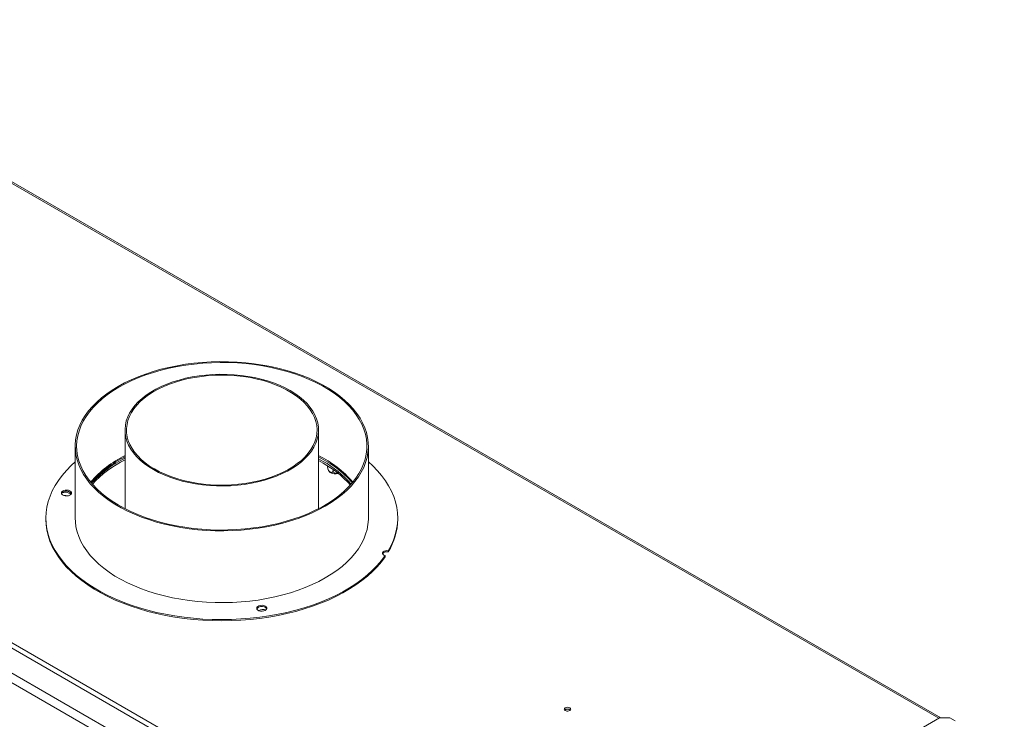
# Model space of a CAD drawing. Units: millimetres. Extents: x 174 to 13204, y 179 to 9704.
# Drawn here: x 10441 to 12307, y 3025 to 4351 of the extents above; entities that cross this region are included whole.
import ezdxf

# ---------------------------------------------------------------- set-up
doc = ezdxf.new("R2010")
doc.units = ezdxf.units.MM
doc.header["$LTSCALE"] = 50

msp = doc.modelspace()

# ---------------------------------------------------------------- linework, layer by layer
at = {"color": 7, "linetype": 'Continuous', "lineweight": 15}
for p, q in [((12307.2, 2074.4), (8363.5, 4351)), ((12271.8, 2047.2), (8316.3, 4330.6)), ((8308.5, 4317), (12263.9, 2033.5)), ((12186.6, 3027.6), (10158.4, 4198.4)), ((11428.9, 2591.4), (9406.7, 3758.7)), ((10641.1, 3573.1), (10641.1, 3424.1)), ((11007.7, 3424.1), (11007.7, 3573.1)), ((10546.6, 3542.4), (10546.6, 3406.3)), ((11102.2, 3406.3), (11102.2, 3542.4)), ((11016.5, 3513.8), (11007.7, 3518.7)), ((11016.5, 3510.4), (11007.7, 3515.3)), ((11025, 3505.3), (11025, 3502.9)), ((11035.3, 3498.4), (11035.3, 3497)), ((10539.1, 3453.8), (10533.9, 3456.8)), ((10491.1, 3406.3), (10491.1, 3404.1)), ((11157.7, 3404.1), (11157.7, 3406.3)), ((11139.9, 3344.3), (11139.9, 3342.1)), ((11134.2, 3333), (11134.2, 3335.3)), ((11420.2, 2586.4), (12184.5, 3027.6)), ((12204.1, 3027.6), (12184.5, 3027.6)), ((12204.1, 3027.6), (12213.9, 3021.9))]:
    msp.add_line(p, q, dxfattribs=at)
at = {"color": 8, "linetype": 'Continuous', "lineweight": 15}
msp.add_line((10158.4, 4195.6), (12183.1, 3026.8), dxfattribs=at)
at = {"color": 7, "linetype": 'Continuous', "lineweight": 15, "flags": 128}
for points in [[(10755.5, 3697.8), (10739.6, 3695.1), (10724.1, 3692), (10708.9, 3688.3), (10694.2, 3684.1), (10679.9, 3679.4), (10666.1, 3674.2), (10652.8, 3668.6), (10640.2, 3662.5), (10628.2, 3656), (10616.9, 3649), (10606.3, 3641.8), (10596.5, 3634.1), (10587.5, 3626.2), (10579.3, 3617.9), (10572, 3609.4), (10565.6, 3600.7), (10560, 3591.7), (10555.5, 3582.6), (10551.8, 3573.3), (10549.1, 3563.9), (10547.4, 3554.5), (10546.6, 3545), (10546.9, 3535.5), (10548.1, 3526), (10550.2, 3516.6), (10553.4, 3507.3), (10557.5, 3498.1), (10562.5, 3489), (10568.4, 3480.1), (10575.3, 3471.5), (10583, 3463.1), (10591.5, 3455), (10600.9, 3447.2), (10611.1, 3439.7), (10622, 3432.6), (10633.6, 3425.9), (10645.9, 3419.5), (10658.9, 3413.7), (10672.4, 3408.2), (10686.4, 3403.3), (10700.9, 3398.8), (10715.9, 3394.8), (10731.2, 3391.4), (10746.9, 3388.4), (10762.8, 3386.1), (10779, 3384.2), (10795.3, 3383), (10811.7, 3382.2), (10828.2, 3382.1), (10844.6, 3382.5), (10861, 3383.5), (10877.3, 3385), (10893.3, 3387.1), (10909.1, 3389.7), (10924.7, 3392.9), (10939.8, 3396.6), (10954.6, 3400.8), (10968.9, 3405.5), (10982.7, 3410.7), (10995.9, 3416.3), (11008.6, 3422.4), (11020.6, 3428.9), (11031.9, 3435.8), (11042.5, 3443.1), (11052.3, 3450.7), (11061.3, 3458.7), (11069.5, 3466.9), (11076.8, 3475.5), (11083.2, 3484.2), (11088.7, 3493.2), (11093.3, 3502.3), (11097, 3511.6), (11099.7, 3520.9), (11101.4, 3530.4), (11102.1, 3539.9), (11101.9, 3549.4), (11100.7, 3558.9), (11098.5, 3568.3), (11095.4, 3577.6), (11091.3, 3586.8), (11086.3, 3595.9), (11080.3, 3604.7), (11073.5, 3613.4), (11065.8, 3621.8), (11057.2, 3629.9), (11047.8, 3637.7), (11037.7, 3645.2), (11026.8, 3652.3), (11015.1, 3659), (11002.8, 3665.3), (10989.9, 3671.2), (10976.4, 3676.6), (10962.4, 3681.6), (10947.8, 3686.1), (10932.9, 3690.1), (10917.5, 3693.5), (10901.9, 3696.4), (10885.9, 3698.8), (10869.8, 3700.6), (10853.5, 3701.9), (10837.1, 3702.6), (10820.6, 3702.8), (10804.1, 3702.4), (10787.8, 3701.4), (10771.5, 3699.9), (10755.5, 3697.8)], [(10756.1, 3696.2), (10740.3, 3693.6), (10724.8, 3690.4), (10709.7, 3686.7), (10694.9, 3682.5), (10680.7, 3677.8), (10666.9, 3672.6), (10653.7, 3666.9), (10641.1, 3660.8), (10629.2, 3654.2), (10617.9, 3647.3), (10607.4, 3640), (10597.7, 3632.3), (10588.8, 3624.3), (10580.8, 3616.1), (10573.6, 3607.5), (10567.3, 3598.7), (10561.9, 3589.8), (10557.5, 3580.6), (10554, 3571.3), (10551.5, 3561.9), (10549.9, 3552.5), (10549.4, 3543), (10549.8, 3533.5), (10551.2, 3524), (10553.6, 3514.6), (10557, 3505.3), (10561.3, 3496.2), (10566.6, 3487.2), (10572.8, 3478.4), (10579.9, 3469.8), (10587.8, 3461.5), (10596.6, 3453.5), (10606.2, 3445.8), (10616.7, 3438.4), (10627.8, 3431.4), (10639.7, 3424.8), (10652.2, 3418.7), (10665.3, 3412.9), (10679, 3407.7), (10693.2, 3402.9), (10707.9, 3398.6), (10723, 3394.9), (10738.5, 3391.6), (10754.3, 3388.9), (10770.3, 3386.8), (10786.5, 3385.2), (10802.9, 3384.2), (10819.3, 3383.7), (10835.7, 3383.8), (10852.2, 3384.5), (10868.5, 3385.7), (10884.6, 3387.5), (10900.6, 3389.9), (10916.2, 3392.8), (10931.6, 3396.2), (10946.5, 3400.2), (10961, 3404.7), (10975.1, 3409.6), (10988.6, 3415.1), (11001.5, 3421), (11013.7, 3427.3), (11025.3, 3434), (11036.2, 3441.2), (11046.3, 3448.7), (11055.6, 3456.5), (11064.1, 3464.6), (11071.7, 3473), (11078.5, 3481.7), (11084.3, 3490.6), (11089.2, 3499.7), (11093.2, 3508.9), (11096.2, 3518.2), (11098.2, 3527.6), (11099.2, 3537.1), (11099.3, 3546.6), (11098.4, 3556.1), (11096.5, 3565.5), (11093.6, 3574.9), (11089.7, 3584.1), (11084.9, 3593.2), (11079.2, 3602.1), (11072.6, 3610.8), (11065, 3619.3), (11056.7, 3627.4), (11047.4, 3635.3), (11037.4, 3642.8), (11026.6, 3650), (11015.1, 3656.8), (11002.9, 3663.2), (10990.1, 3669.1), (10976.7, 3674.6), (10962.7, 3679.6), (10948.3, 3684.2), (10933.4, 3688.2), (10918.1, 3691.7), (10902.4, 3694.7), (10886.5, 3697.1), (10870.4, 3699), (10854.1, 3700.3), (10837.7, 3701), (10821.2, 3701.2), (10804.8, 3700.8), (10788.4, 3699.8), (10772.2, 3698.3), (10756.1, 3696.2)], [(10694.8, 3498.2), (10704.6, 3493), (10715, 3488.1), (10726, 3483.7), (10737.6, 3479.8), (10749.6, 3476.4), (10762, 3473.5), (10774.8, 3471.2), (10787.8, 3469.3), (10801, 3468.1), (10814.3, 3467.4), (10827.7, 3467.2), (10841.1, 3467.7), (10854.4, 3468.6), (10867.5, 3470.2), (10880.4, 3472.3), (10893, 3474.9), (10905.2, 3478.1), (10917, 3481.7), (10928.3, 3485.9), (10939.1, 3490.5), (10949.2, 3495.5), (10958.7, 3501), (10967.4, 3506.9), (10975.4, 3513.1), (10982.6, 3519.6), (10988.9, 3526.4), (10994.4, 3533.4), (10999, 3540.7), (11002.6, 3548.2), (11005.2, 3555.7), (11007, 3563.4), (11007.7, 3571.1), (11007.4, 3578.9), (11006.2, 3586.6), (11004, 3594.2), (11000.9, 3601.7), (10996.8, 3609.1), (10991.8, 3616.2), (10985.9, 3623.2), (10979.1, 3629.8), (10971.5, 3636.2), (10963.1, 3642.2), (10954, 3647.9), (10944.2, 3653.2), (10933.8, 3658), (10922.7, 3662.4), (10911.2, 3666.3), (10899.2, 3669.7), (10886.7, 3672.6), (10874, 3674.9), (10861, 3676.8), (10847.8, 3678), (10834.4, 3678.7), (10821, 3678.9), (10807.7, 3678.5), (10794.4, 3677.5), (10781.3, 3675.9), (10768.4, 3673.8), (10755.8, 3671.2), (10743.6, 3668), (10731.8, 3664.4), (10720.5, 3660.2), (10709.7, 3655.6), (10699.6, 3650.6), (10690.1, 3645.1), (10681.3, 3639.3), (10673.4, 3633.1), (10666.2, 3626.5), (10659.8, 3619.7), (10654.4, 3612.7), (10649.8, 3605.4), (10646.2, 3598), (10643.5, 3590.4), (10641.8, 3582.7), (10641.1, 3575), (10641.3, 3567.3), (10642.5, 3559.6), (10644.7, 3551.9), (10647.9, 3544.4), (10652, 3537.1), (10657, 3529.9), (10662.9, 3523), (10669.7, 3516.3), (10677.3, 3509.9), (10685.6, 3503.9), (10694.8, 3498.2)], [(10696.7, 3499.4), (10706.5, 3494.1), (10716.9, 3489.3), (10727.9, 3484.9), (10739.5, 3481.1), (10751.5, 3477.7), (10763.9, 3474.9), (10776.6, 3472.5), (10789.6, 3470.8), (10802.8, 3469.6), (10816, 3468.9), (10829.4, 3468.9), (10842.7, 3469.4), (10855.9, 3470.4), (10869, 3472.1), (10881.8, 3474.2), (10894.3, 3476.9), (10906.4, 3480.2), (10918, 3483.9), (10929.2, 3488.2), (10939.7, 3492.9), (10949.7, 3498), (10958.9, 3503.5), (10967.5, 3509.5), (10975.2, 3515.7), (10982.1, 3522.3), (10988.2, 3529.2), (10993.3, 3536.3), (10997.6, 3543.6), (11000.9, 3551.1), (11003.2, 3558.7), (11004.6, 3566.3), (11004.9, 3574), (11004.3, 3581.7), (11002.7, 3589.4), (11000.1, 3596.9), (10996.6, 3604.3), (10992.1, 3611.6), (10986.8, 3618.7), (10980.5, 3625.4), (10973.3, 3632), (10965.4, 3638.2), (10956.7, 3644), (10947.3, 3649.4), (10937.1, 3654.5), (10926.4, 3659), (10915.1, 3663.2), (10903.4, 3666.8), (10891.2, 3669.9), (10878.6, 3672.5), (10865.7, 3674.5), (10852.6, 3676), (10839.4, 3676.9), (10826.1, 3677.3), (10812.7, 3677.1), (10799.4, 3676.3), (10786.3, 3674.9), (10773.4, 3673), (10760.7, 3670.6), (10748.4, 3667.6), (10736.5, 3664.1), (10725.1, 3660.1), (10714.3, 3655.7), (10704, 3650.7), (10694.4, 3645.4), (10685.5, 3639.6), (10677.3, 3633.5), (10670, 3627.1), (10663.5, 3620.4), (10657.9, 3613.4), (10653.2, 3606.2), (10649.4, 3598.8), (10646.6, 3591.3), (10644.8, 3583.6), (10643.9, 3575.9), (10644, 3568.2), (10645.1, 3560.6), (10647.2, 3553), (10650.3, 3545.5), (10654.3, 3538.1), (10659.2, 3531), (10665.1, 3524), (10671.8, 3517.4), (10679.3, 3511), (10687.6, 3505), (10696.7, 3499.4)], [(10546.6, 3512.7), (10539, 3505.7), (10530.1, 3496.7), (10522, 3487.3), (10514.9, 3477.8), (10508.6, 3468), (10503.3, 3458), (10498.9, 3447.9), (10495.5, 3437.6), (10493, 3427.3), (10491.6, 3416.9), (10491.1, 3406.5), (10491.5, 3396.1), (10493, 3385.7), (10495.4, 3375.3), (10498.8, 3365.1), (10503.2, 3355), (10508.4, 3345), (10514.7, 3335.2), (10521.8, 3325.6), (10529.8, 3316.3), (10538.7, 3307.2), (10548.4, 3298.4), (10559, 3289.9), (10570.3, 3281.8), (10582.3, 3274), (10595.1, 3266.7), (10608.5, 3259.7), (10622.6, 3253.2), (10637.3, 3247.1), (10652.5, 3241.5), (10668.2, 3236.3), (10684.4, 3231.7), (10701, 3227.6), (10718, 3224), (10735.2, 3220.9), (10752.8, 3218.4), (10770.5, 3216.4), (10788.4, 3215), (10806.4, 3214.2), (10824.5, 3213.9), (10842.5, 3214.2), (10860.5, 3215.1), (10878.4, 3216.5), (10896.2, 3218.4), (10913.7, 3221), (10931, 3224), (10947.9, 3227.6), (10964.5, 3231.7), (10980.7, 3236.4), (10996.4, 3241.5), (11011.6, 3247.1), (11026.3, 3253.2), (11040.4, 3259.8), (11053.8, 3266.7), (11066.6, 3274.1), (11078.6, 3281.9), (11089.9, 3290), (11100.5, 3298.5), (11110.2, 3307.3), (11119.1, 3316.4), (11127.1, 3325.7), (11134.2, 3335.3), (11134.2, 3335.3)], [(11139.9, 3344.3), (11145.3, 3354.3), (11149.7, 3364.4), (11153.2, 3374.7), (11155.7, 3385), (11157.2, 3395.4), (11157.7, 3405.8), (11157.3, 3416.2), (11155.9, 3426.6), (11153.5, 3437), (11150.1, 3447.2), (11145.8, 3457.3), (11140.6, 3467.3), (11134.4, 3477.1), (11127.3, 3486.7), (11119.3, 3496.1), (11110.4, 3505.1), (11102.2, 3512.7)], [(10527.7, 3459.3), (10524.8, 3458.6), (10522.4, 3457.3), (10520.9, 3455.7), (10520.4, 3453.9), (10520.9, 3452), (10522.5, 3450.4), (10524.8, 3449.2), (10527.8, 3448.4), (10531, 3448.3), (10534.1, 3448.7), (10536.7, 3449.8), (10538.7, 3451.2), (10539.7, 3453), (10539.7, 3454.8), (10538.7, 3456.6), (10536.7, 3458), (10534, 3459), (10530.9, 3459.5), (10527.7, 3459.3)], [(10538.2, 3450.8), (10536.9, 3452.3), (10534.7, 3453.8), (10531.7, 3454.8), (10528.4, 3455.2), (10525, 3455), (10521.9, 3454.2), (10521.2, 3453.9)], [(10491.1, 3404.1), (10491.5, 3393.8), (10493, 3383.4), (10495.4, 3373.1), (10498.8, 3362.8), (10503.2, 3352.7), (10508.4, 3342.7), (10514.7, 3332.9), (10521.8, 3323.4), (10529.8, 3314), (10538.7, 3304.9), (10548.4, 3296.1), (10559, 3287.7), (10570.3, 3279.5), (10582.3, 3271.8), (10595.1, 3264.4), (10608.5, 3257.4), (10622.6, 3250.9), (10637.3, 3244.8), (10652.5, 3239.2), (10668.2, 3234.1), (10684.4, 3229.4), (10701, 3225.3), (10718, 3221.7), (10735.2, 3218.7), (10752.8, 3216.1), (10770.5, 3214.2), (10788.4, 3212.8), (10806.4, 3211.9), (10824.5, 3211.6), (10842.5, 3211.9), (10860.5, 3212.8), (10878.4, 3214.2), (10896.2, 3216.2), (10913.7, 3218.7), (10931, 3221.8), (10947.9, 3225.4), (10964.5, 3229.5), (10980.7, 3234.1), (10996.4, 3239.3), (11011.6, 3244.9), (11026.3, 3251), (11040.4, 3257.5), (11053.8, 3264.5), (11066.6, 3271.9), (11078.6, 3279.6), (11089.9, 3287.8), (11100.5, 3296.2), (11110.2, 3305), (11119.1, 3314.1), (11127.1, 3323.5), (11134.2, 3333)], [(10546.6, 3406.3), (10546.9, 3399.4), (10548.1, 3389.9), (10550.2, 3380.5), (10553.4, 3371.2), (10557.5, 3362), (10562.5, 3352.9), (10568.4, 3344.1), (10575.3, 3335.4), (10583, 3327), (10591.5, 3318.9), (10600.9, 3311.1), (10611.1, 3303.6), (10622, 3296.5), (10633.6, 3289.8), (10645.9, 3283.5), (10658.9, 3277.6), (10672.4, 3272.1), (10686.4, 3267.2), (10700.9, 3262.7), (10715.9, 3258.7), (10731.2, 3255.3), (10746.9, 3252.4), (10762.8, 3250), (10779, 3248.1), (10795.3, 3246.9), (10811.7, 3246.2), (10828.2, 3246), (10844.6, 3246.4), (10861, 3247.4), (10877.3, 3248.9), (10893.3, 3251), (10909.1, 3253.6), (10924.7, 3256.8), (10939.8, 3260.5), (10954.6, 3264.7), (10968.9, 3269.4), (10982.7, 3274.6), (10995.9, 3280.2), (11008.6, 3286.3), (11020.6, 3292.8), (11031.9, 3299.7), (11042.5, 3307), (11052.3, 3314.7), (11061.3, 3322.6), (11069.5, 3330.9), (11076.8, 3339.4), (11083.2, 3348.1), (11088.7, 3357.1), (11093.3, 3366.2), (11097, 3375.5), (11099.7, 3384.8), (11101.4, 3394.3), (11102.1, 3403.8), (11102.2, 3406.3)], [(11139.9, 3344.3), (11137.1, 3344.6), (11134.3, 3344.3), (11131.8, 3343.5), (11130, 3342.2), (11129, 3340.7), (11128.9, 3339), (11129.9, 3337.4), (11131.7, 3336.2), (11134.2, 3335.3)], [(10897.8, 3240.9), (10894.9, 3240.2), (10892.5, 3238.9), (10891, 3237.3), (10890.5, 3235.5), (10891, 3233.6), (10892.6, 3232), (10894.9, 3230.8), (10897.9, 3230), (10901, 3229.9), (10904.1, 3230.3), (10906.8, 3231.4), (10908.8, 3232.8), (10909.8, 3234.6), (10909.8, 3236.4), (10908.7, 3238.2), (10906.8, 3239.6), (10904.1, 3240.6), (10901, 3241.1), (10897.8, 3240.9)], [(11475.1, 3046.6), (11473.8, 3045.4), (11473.3, 3044.1), (11473.8, 3042.7), (11475.1, 3041.6), (11477.1, 3040.8), (11479.4, 3040.5), (11481.8, 3040.8), (11483.8, 3041.6), (11485.1, 3042.7), (11485.6, 3044.1), (11485.1, 3045.4), (11483.8, 3046.6), (11481.8, 3047.3), (11479.4, 3047.6), (11477.1, 3047.3), (11475.1, 3046.6)], [(11480.4, 3040.6), (11479.4, 3040.6), (11478.5, 3040.6)]]:
    msp.add_lwpolyline(points, dxfattribs=at)
at = {"color": 7, "linetype": 'Continuous', "lineweight": 15}
for centre, radius, start, end in [((10729, 3343.5), 201.4, 115.883, 139.4607), ((10728.9, 3343.5), 201.3, 115.893, 139.4611), ((10729.5, 3340.5), 202.3, 115.916, 138.9709), ((10730.6, 3336.1), 204.6, 115.9436, 138.3148), ((10731.3, 3331.5), 206, 115.9893, 137.5832), ((10918.2, 3341.5), 203.9, 40.6882, 63.9681), ((10913.5, 3332.9), 211.6, 41.5439, 63.5692), ((10921.6, 3343.1), 195.3, 40.745, 60.9473), ((10920.8, 3338.5), 196.7, 41.5131, 60.9084), ((11039.1, 3505.5), 15.7, 233.6124, 292.444), ((10527.8, 3448.9), 8.16, 90.5935, 151.7766), ((10530.6, 3446.2), 11.2, 35.578, 104.7686), ((10527.9, 3430.9), 18, 75.8207, 96.3919), ((11037.6, 3405), 120.1, 328.4231, 359.5801), ((11136.8, 3332.9), 9.68, 71.2736, 143.4321), ((10897.9, 3230.5), 8.16, 90.5935, 151.7766), ((10898.8, 3230.9), 7.87, 91.6143, 162.7307), ((10902.1, 3216.6), 16.4, 69.6397, 118.4243), ((10900.7, 3227.9), 11.1, 34.6291, 104.9417), ((11479.4, 3036.1), 8.22, 49.3839, 130.6161), ((11479.4, 3036.4), 7.77, 48.1132, 131.8869)]:
    msp.add_arc(centre, radius, start, end, dxfattribs=at)
for points, knots in [([(11025, 3502.9), (11025, 3502.1), (11025.1, 3500.5), (11026.1, 3497.9), (11027.5, 3495.5), (11029.3, 3493.7), (11031, 3492.8), (11032.5, 3492.6), (11033.8, 3493), (11034.8, 3494.1), (11035.2, 3495.6), (11035.3, 3496.6), (11035.3, 3497)], [0, 0, 0, 0, 0.115719, 0.231594, 0.349263, 0.455471, 0.550002, 0.639991, 0.733866, 0.836939, 0.950516, 1, 1, 1, 1]), ([(11025.3, 3500), (11025.3, 3500.1), (11025.1, 3500.5), (11025, 3501.6), (11025, 3502.6), (11025, 3502.9)], [0, 0, 0, 0, 0.160133, 0.745127, 1, 1, 1, 1]), ([(11025.3, 3500), (11025.7, 3499), (11026.4, 3496.9), (11028.1, 3494.5), (11029.4, 3493.3), (11029.9, 3492.9)], [0, 0, 0, 0, 0.384398, 0.763715, 1, 1, 1, 1]), ([(11035.3, 3497), (11035.3, 3496.3), (11035.5, 3494.8), (11036.7, 3492.9), (11038.7, 3491.6), (11040.8, 3491.3), (11042.4, 3491.4), (11043.1, 3491.6), (11043.5, 3491.8)], [0, 0, 0, 0, 0.187157, 0.411709, 0.625851, 0.81891, 0.904933, 1, 1, 1, 1])]:
    msp.add_open_spline(points, degree=3, knots=knots, dxfattribs=at)

doc.saveas('drawing.dxf')
